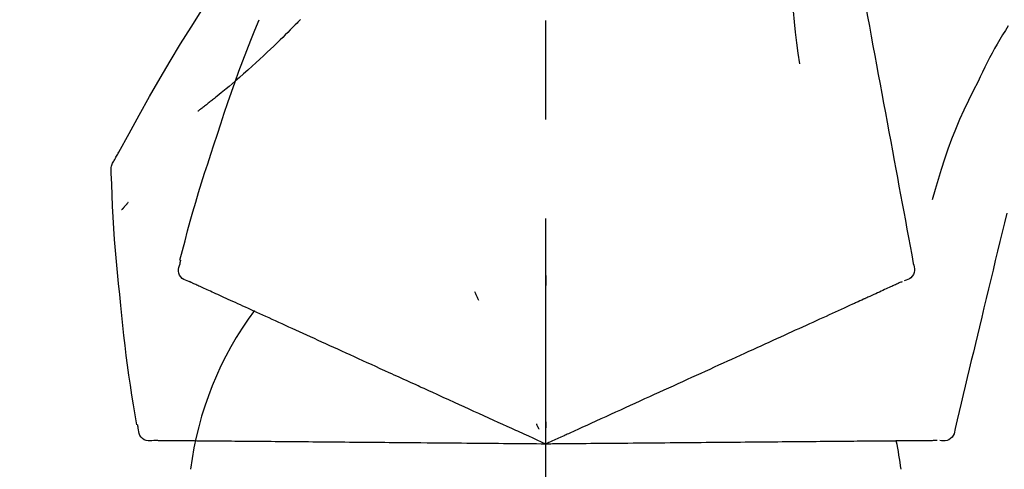
# Model space of a CAD drawing. Extents: x 163 to 26285, y 210 to 8610.
# Drawn here: x 24908 to 24970, y 3167 to 3195 of the extents above; entities that cross this region are included whole.
import ezdxf

# ---------------------------------------------------------------- set-up
doc = ezdxf.new("R2010")
doc.units = 0
doc.header["$LTSCALE"] = 50
doc.header["$MEASUREMENT"] = 0
doc.linetypes.add('CENTER2', pattern=[1.125, 0.75, -0.125, 0.125, -0.125])
doc.layers.get('0').update_dxf_attribs({"linetype": 'CONTINUOUS'})
doc.layers.add('150-機器', color=8, linetype='CONTINUOUS')
doc.layers.add('166-寸法B', color=11, linetype='CONTINUOUS')
doc.styles.add('KH001', font='txt')
doc.dimstyles.new('KH1xx030', dxfattribs={"dimscale": 30, "dimtxt": 2, "dimasz": 0.6, "dimexe": 0.3, "dimexo": 1.2, "dimgap": 0.5, "dimtad": 3, "dimdec": 1, "dimdsep": 46, "dimlunit": 6, "dimtxsty": 'KH001', "dimblk": 'DOT', "dimcen": 1, "dimdle": 1, "dimclrd": 256, "dimclre": 256, "dimclrt": 256, "dimadec": 0, "dimazin": 0, "dimtfac": 1, "dimtdec": 1, "dimtix": 1, "dimtmove": 2, "dimatfit": 3, "dimldrblk": 'CLOSEDBLANK', "dimfxl": 1, "dimtolj": 1, "dimtzin": 0, "dimlwd": -1, "dimlwe": -1, "dimarcsym": 0})

# ---------------------------------------------------------------- blocks, each defined once
blk = doc.blocks.new('_Dot')
at = {"color": 0, "linetype": 'ByBlock', "lineweight": -2}
blk.add_line((-0.5, 0), (-1, 0), dxfattribs=at)
at = {"color": 0, "linetype": 'ByBlock', "const_width": 0.5}
blk.add_lwpolyline([(-0.25, 0, 1), (0.25, 0, 1)], format="xyb", close=True, dxfattribs=at)
blk = doc.blocks.new('*D48')
at = {"layer": '166-寸法B', "transparency": 16777216}
for p, q in [((24421.505, 3285.514), (24421.505, 3351.945)), ((25521.505, 3063.493), (25521.505, 3351.945)), ((25503.505, 3342.945), (24439.505, 3342.945))]:
    blk.add_line(p, q, dxfattribs=at)
at = {"layer": '166-寸法B', "transparency": 16777216, "xscale": 18, "yscale": 18, "zscale": 18, "rotation": 180}
blk.add_blockref('_Dot', (24421.505, 3342.945), dxfattribs=at)
at = {"layer": '166-寸法B', "transparency": 16777216, "xscale": 18, "yscale": 18, "zscale": 18}
blk.add_blockref('_Dot', (25521.505, 3342.945), dxfattribs=at)
at = {"layer": '166-寸法B', "transparency": 16777216, "insert": (24971.505, 3391.752), "char_height": 60, "attachment_point": 5, "style": 'KH001'}
blk.add_mtext('\\A1;1,100', dxfattribs=at)
blk = doc.blocks.new('_ClosedBlank')
at = {"color": 0, "linetype": 'ByBlock', "lineweight": -2}
for p, q in [((-1, 0.1667), (0, 0)), ((-1, 0.1667), (-1, -0.1667)), ((0, 0), (-1, -0.1667))]:
    blk.add_line(p, q, dxfattribs=at)

msp = doc.modelspace()

# ---------------------------------------------------------------- linework, layer by layer
at = {"layer": '150-機器', "color": 161, "linetype": 'CENTER2'}
msp.add_line((24941.505, 2976.518), (24941.505, 3280.452), dxfattribs=at)
at = {"layer": '150-機器', "color": 13, "linetype": 'Continuous'}
for points in [[(24959.916, 3205.849), (24959.989, 3205.452), (24960.063, 3205.054), (24960.137, 3204.657), (24960.21, 3204.259), (24960.284, 3203.862), (24960.358, 3203.464), (24960.431, 3203.067), (24960.505, 3202.669), (24960.693, 3201.655), (24960.881, 3200.641), (24961.069, 3199.626), (24961.257, 3198.612), (24961.371, 3197.995), (24961.486, 3197.378), (24961.6, 3196.761), (24961.715, 3196.144), (24961.829, 3195.527), (24961.943, 3194.91), (24962.058, 3194.293), (24962.172, 3193.676)], [(24957.132, 3200.544), (24957.099, 3199.876), (24957.07, 3199.207), (24957.051, 3198.539), (24957.045, 3197.87), (24957.058, 3197.2), (24957.088, 3196.53), (24957.133, 3195.862), (24957.193, 3195.194), (24957.265, 3194.529), (24957.347, 3193.865), (24957.435, 3193.202), (24957.526, 3192.539)], [(24914.251, 3186.437), (24914.287, 3186.503), (24914.324, 3186.569), (24914.36, 3186.635), (24914.397, 3186.701), (24914.433, 3186.767), (24914.47, 3186.833), (24914.507, 3186.899), (24914.543, 3186.965), (24915.189, 3188.133), (24915.835, 3189.302), (24916.486, 3190.468), (24917.148, 3191.628), (24917.787, 3192.714), (24918.439, 3193.792), (24919.105, 3194.861), (24919.782, 3195.924), (24920.469, 3196.978), (24921.165, 3198.027), (24921.867, 3199.072), (24922.571, 3200.115)], [(24926.004, 3195.325), (24925.951, 3195.271), (24925.899, 3195.218), (24925.846, 3195.164), (24925.794, 3195.111), (24925.688, 3195.003), (24925.582, 3194.895), (24925.476, 3194.787), (24925.37, 3194.679), (24925.211, 3194.521), (24925.051, 3194.363), (24924.89, 3194.206), (24924.729, 3194.05), (24924.527, 3193.854), (24924.325, 3193.659), (24924.122, 3193.465), (24923.918, 3193.271), (24923.681, 3193.047), (24923.442, 3192.824), (24923.201, 3192.603), (24922.96, 3192.383), (24922.693, 3192.143), (24922.425, 3191.905), (24922.155, 3191.669), (24921.883, 3191.434), (24921.693, 3191.273), (24921.502, 3191.113), (24921.311, 3190.953), (24921.118, 3190.795), (24920.998, 3190.697), (24920.877, 3190.599), (24920.757, 3190.501), (24920.636, 3190.404), (24920.578, 3190.358), (24920.521, 3190.312), (24920.464, 3190.267), (24920.406, 3190.221), (24920.35, 3190.176), (24920.294, 3190.132), (24920.238, 3190.088), (24920.181, 3190.043), (24920.126, 3190), (24920.071, 3189.957), (24920.015, 3189.914), (24919.96, 3189.871), (24919.906, 3189.829), (24919.851, 3189.787), (24919.797, 3189.746), (24919.743, 3189.704), (24919.707, 3189.677), (24919.672, 3189.65), (24919.636, 3189.624), (24919.601, 3189.597), (24919.583, 3189.584), (24919.565, 3189.57), (24919.548, 3189.557), (24919.53, 3189.543)], [(24920.551, 3187.425), (24920.764, 3188.092), (24920.979, 3188.758), (24921.197, 3189.424), (24921.419, 3190.087), (24921.647, 3190.749), (24921.882, 3191.408), (24922.123, 3192.065), (24922.37, 3192.72), (24922.622, 3193.373), (24922.88, 3194.023), (24923.14, 3194.672), (24923.402, 3195.321)], [(24926.004, 3195.325), (24926.018, 3195.34)], [(24970.712, 3194.93), (24970.537, 3194.647), (24970.363, 3194.363), (24970.191, 3194.078), (24970.022, 3193.791), (24969.857, 3193.501), (24969.697, 3193.209), (24969.541, 3192.915), (24969.388, 3192.619), (24969.24, 3192.32), (24969.094, 3192.021), (24968.95, 3191.72), (24968.807, 3191.419)], [(24962.172, 3193.676), (24962.284, 3193.073), (24962.396, 3192.469), (24962.508, 3191.865), (24962.619, 3191.262), (24962.731, 3190.658), (24962.843, 3190.055), (24962.955, 3189.451), (24963.067, 3188.847), (24963.179, 3188.244), (24963.291, 3187.64), (24963.403, 3187.037), (24963.514, 3186.433)], [(24968.807, 3191.419), (24968.505, 3190.822), (24968.207, 3190.223), (24967.917, 3189.62), (24967.64, 3189.012), (24967.379, 3188.395), (24967.134, 3187.771), (24966.903, 3187.141), (24966.686, 3186.507), (24966.482, 3185.87), (24966.286, 3185.23), (24966.097, 3184.589), (24965.911, 3183.946)], [(24918.403, 3180.14), (24918.561, 3180.753), (24918.721, 3181.366), (24918.884, 3181.978), (24919.05, 3182.59), (24919.222, 3183.199), (24919.398, 3183.807), (24919.58, 3184.414), (24919.767, 3185.019), (24919.958, 3185.622), (24920.154, 3186.224), (24920.352, 3186.825), (24920.551, 3187.425)], [(24914.065, 3185.649), (24914.059, 3185.718), (24914.054, 3185.786), (24914.052, 3185.855), (24914.054, 3185.924), (24914.061, 3185.994), (24914.075, 3186.063), (24914.094, 3186.131), (24914.118, 3186.197), (24914.147, 3186.259), (24914.18, 3186.319), (24914.215, 3186.379), (24914.251, 3186.437)], [(24963.514, 3186.433), (24963.615, 3185.891), (24963.715, 3185.35), (24963.816, 3184.808), (24963.916, 3184.266), (24964.016, 3183.725), (24964.117, 3183.183), (24964.217, 3182.641), (24964.318, 3182.1), (24964.418, 3181.558), (24964.518, 3181.016), (24964.619, 3180.475), (24964.719, 3179.933)], [(24914.673, 3177.268), (24914.596, 3177.964), (24914.521, 3178.66), (24914.45, 3179.356), (24914.383, 3180.053), (24914.322, 3180.75), (24914.269, 3181.448), (24914.221, 3182.146), (24914.18, 3182.845), (24914.146, 3183.544), (24914.116, 3184.243), (24914.09, 3184.942), (24914.065, 3185.641)], [(24915.125, 3183.779), (24915.115, 3183.768), (24915.106, 3183.757), (24915.097, 3183.746), (24915.087, 3183.734), (24915.07, 3183.714), (24915.053, 3183.694), (24915.036, 3183.673), (24915.018, 3183.653), (24914.995, 3183.626), (24914.972, 3183.598), (24914.948, 3183.571), (24914.925, 3183.543), (24914.906, 3183.521), (24914.887, 3183.498), (24914.868, 3183.476), (24914.849, 3183.454), (24914.834, 3183.437), (24914.819, 3183.42), (24914.804, 3183.403), (24914.789, 3183.386), (24914.779, 3183.374), (24914.768, 3183.362), (24914.757, 3183.35), (24914.746, 3183.339), (24914.74, 3183.333), (24914.734, 3183.327), (24914.728, 3183.322), (24914.722, 3183.316), (24914.72, 3183.314), (24914.717, 3183.312), (24914.715, 3183.31), (24914.713, 3183.307)], [(24970.618, 3183.095), (24970.474, 3182.498), (24970.331, 3181.901), (24970.188, 3181.304), (24970.044, 3180.708), (24969.901, 3180.111), (24969.758, 3179.514), (24969.614, 3178.917), (24969.471, 3178.32), (24969.328, 3177.723), (24969.184, 3177.126), (24969.041, 3176.529), (24968.898, 3175.932)], [(24918.97, 3178.789), (24918.855, 3178.825), (24918.744, 3178.866), (24918.638, 3178.917), (24918.543, 3178.983), (24918.452, 3179.079), (24918.38, 3179.193), (24918.331, 3179.319), (24918.308, 3179.449), (24918.311, 3179.566), (24918.333, 3179.681), (24918.366, 3179.795), (24918.406, 3179.909)], [(24918.406, 3179.909), (24918.409, 3179.927), (24918.413, 3179.945), (24918.417, 3179.963), (24918.421, 3179.981), (24918.425, 3179.999), (24918.429, 3180.017), (24918.432, 3180.035), (24918.436, 3180.053), (24918.44, 3180.072), (24918.444, 3180.09), (24918.448, 3180.108), (24918.452, 3180.126)], [(24964.719, 3179.933), (24964.755, 3179.821), (24964.784, 3179.708), (24964.802, 3179.595), (24964.803, 3179.481), (24964.778, 3179.354), (24964.729, 3179.232), (24964.658, 3179.122), (24964.568, 3179.029), (24964.474, 3178.964), (24964.371, 3178.914), (24964.262, 3178.874), (24964.149, 3178.838)], [(24941.501, 3179.157), (24941.501, 3179.106), (24941.501, 3179.055), (24941.501, 3179.004), (24941.501, 3178.953), (24941.501, 3178.901), (24941.501, 3178.85), (24941.501, 3178.799), (24941.501, 3178.748), (24941.501, 3178.697), (24941.501, 3178.645), (24941.501, 3178.594), (24941.501, 3178.543)], [(24919.284, 3178.646), (24919.243, 3178.664), (24919.202, 3178.683), (24919.162, 3178.701), (24919.121, 3178.72), (24919.105, 3178.727), (24919.089, 3178.735), (24919.073, 3178.742), (24919.056, 3178.749), (24919.047, 3178.754), (24919.037, 3178.758), (24919.027, 3178.763), (24919.017, 3178.768), (24919.016, 3178.768), (24919.014, 3178.769), (24919.013, 3178.769), (24919.012, 3178.77), (24919.011, 3178.77), (24919.01, 3178.771), (24919.009, 3178.771), (24919.008, 3178.771), (24919.007, 3178.772), (24919.006, 3178.772), (24919.005, 3178.773), (24919.004, 3178.773), (24919.003, 3178.774), (24919.002, 3178.774), (24919.001, 3178.775), (24919, 3178.775), (24918.998, 3178.776), (24918.995, 3178.777), (24918.993, 3178.778), (24918.991, 3178.779), (24918.99, 3178.78), (24918.989, 3178.78), (24918.988, 3178.781), (24918.987, 3178.781), (24918.986, 3178.781), (24918.985, 3178.782), (24918.984, 3178.782), (24918.983, 3178.783), (24918.982, 3178.783), (24918.981, 3178.784), (24918.98, 3178.784), (24918.979, 3178.785), (24918.978, 3178.785), (24918.977, 3178.786), (24918.976, 3178.786), (24918.975, 3178.787), (24918.974, 3178.787), (24918.973, 3178.788), (24918.971, 3178.788), (24918.97, 3178.789)], [(24919.526, 3178.535), (24919.466, 3178.563), (24919.405, 3178.591), (24919.344, 3178.618), (24919.284, 3178.646)], [(24919.837, 3178.394), (24919.759, 3178.429), (24919.682, 3178.465), (24919.604, 3178.5), (24919.526, 3178.535)], [(24963.592, 3178.585), (24963.515, 3178.549), (24963.437, 3178.514), (24963.36, 3178.479), (24963.282, 3178.443)], [(24963.835, 3178.695), (24963.774, 3178.668), (24963.714, 3178.64), (24963.653, 3178.612), (24963.592, 3178.585)], [(24964.009, 3178.775), (24963.966, 3178.755), (24963.922, 3178.735), (24963.878, 3178.715), (24963.835, 3178.695)], [(24920.215, 3178.222), (24920.12, 3178.265), (24920.026, 3178.308), (24919.931, 3178.351), (24919.837, 3178.394)], [(24920.659, 3178.019), (24920.548, 3178.07), (24920.437, 3178.12), (24920.326, 3178.171), (24920.215, 3178.222)], [(24921.168, 3177.787), (24921.041, 3177.845), (24920.913, 3177.903), (24920.786, 3177.961), (24920.659, 3178.019)], [(24937.006, 3178.159), (24937.027, 3178.113), (24937.049, 3178.066), (24937.071, 3178.02), (24937.092, 3177.973), (24937.114, 3177.927), (24937.135, 3177.881), (24937.157, 3177.834), (24937.179, 3177.788), (24937.2, 3177.741), (24937.222, 3177.695), (24937.244, 3177.649), (24937.265, 3177.602)], [(24962.467, 3178.072), (24962.346, 3178.017), (24962.224, 3177.961), (24962.103, 3177.906), (24961.981, 3177.85), (24961.917, 3177.821), (24961.854, 3177.792), (24961.79, 3177.763), (24961.726, 3177.734), (24961.69, 3177.718), (24961.654, 3177.701), (24961.618, 3177.685), (24961.582, 3177.668), (24961.467, 3177.616), (24961.351, 3177.563), (24961.236, 3177.511), (24961.12, 3177.458), (24961.059, 3177.43), (24960.999, 3177.403), (24960.938, 3177.375), (24960.877, 3177.347)], [(24962.907, 3178.272), (24962.797, 3178.222), (24962.687, 3178.172), (24962.577, 3178.122), (24962.467, 3178.072)], [(24963.282, 3178.443), (24963.189, 3178.401), (24963.095, 3178.358), (24963.001, 3178.315), (24962.907, 3178.272)], [(24915.673, 3169.738), (24915.569, 3170.363), (24915.466, 3170.988), (24915.365, 3171.614), (24915.268, 3172.24), (24915.177, 3172.867), (24915.091, 3173.494), (24915.01, 3174.122), (24914.935, 3174.751), (24914.865, 3175.38), (24914.799, 3176.009), (24914.735, 3176.639), (24914.673, 3177.268)], [(24921.741, 3177.526), (24921.598, 3177.591), (24921.455, 3177.656), (24921.311, 3177.722), (24921.168, 3177.787)], [(24922.377, 3177.236), (24922.218, 3177.309), (24922.059, 3177.381), (24921.9, 3177.453), (24921.741, 3177.526)], [(24960.877, 3177.347), (24960.7, 3177.267), (24960.524, 3177.186), (24960.348, 3177.106), (24960.172, 3177.026)], [(24923.072, 3176.919), (24922.899, 3176.998), (24922.725, 3177.078), (24922.551, 3177.157), (24922.377, 3177.236)], [(24923.826, 3176.576), (24923.638, 3176.662), (24923.449, 3176.747), (24923.261, 3176.833), (24923.072, 3176.919)], [(24959.41, 3176.679), (24959.206, 3176.586), (24959.002, 3176.493), (24958.798, 3176.4), (24958.594, 3176.307)], [(24960.172, 3177.026), (24959.981, 3176.939), (24959.791, 3176.852), (24959.6, 3176.765), (24959.41, 3176.679)], [(24924.636, 3176.207), (24924.433, 3176.299), (24924.231, 3176.391), (24924.029, 3176.483), (24923.826, 3176.576)], [(24925.498, 3175.814), (24925.283, 3175.912), (24925.067, 3176.01), (24924.851, 3176.108), (24924.636, 3176.207)], [(24958.594, 3176.307), (24958.377, 3176.208), (24958.161, 3176.109), (24957.944, 3176.01), (24957.727, 3175.912)], [(24926.411, 3175.398), (24926.183, 3175.502), (24925.955, 3175.606), (24925.726, 3175.71), (24925.498, 3175.814)], [(24927.37, 3174.96), (24927.131, 3175.07), (24926.891, 3175.179), (24926.651, 3175.288), (24926.411, 3175.398)], [(24956.81, 3175.494), (24956.569, 3175.384), (24956.327, 3175.274), (24956.086, 3175.164), (24955.845, 3175.054)], [(24957.727, 3175.912), (24957.497, 3175.807), (24957.268, 3175.703), (24957.039, 3175.598), (24956.81, 3175.494)], [(24968.898, 3175.932), (24968.769, 3175.397), (24968.641, 3174.861), (24968.512, 3174.325), (24968.383, 3173.79), (24968.255, 3173.254), (24968.126, 3172.718), (24967.998, 3172.183), (24967.869, 3171.647), (24967.741, 3171.111), (24967.612, 3170.576), (24967.483, 3170.04), (24967.355, 3169.504)], [(24928.374, 3174.503), (24928.123, 3174.618), (24927.872, 3174.732), (24927.621, 3174.846), (24927.37, 3174.96)], [(24955.845, 3175.054), (24955.593, 3174.939), (24955.341, 3174.825), (24955.089, 3174.71), (24954.837, 3174.595)], [(24929.418, 3174.028), (24929.157, 3174.146), (24928.896, 3174.265), (24928.635, 3174.384), (24928.374, 3174.503)], [(24954.837, 3174.595), (24954.575, 3174.475), (24954.313, 3174.356), (24954.051, 3174.236), (24953.789, 3174.117)], [(24930.498, 3173.535), (24930.228, 3173.658), (24929.958, 3173.781), (24929.688, 3173.904), (24929.418, 3174.028)], [(24931.613, 3173.027), (24931.335, 3173.154), (24931.056, 3173.281), (24930.777, 3173.408), (24930.498, 3173.535)], [(24952.702, 3173.622), (24952.422, 3173.494), (24952.142, 3173.367), (24951.862, 3173.239), (24951.582, 3173.111)], [(24953.789, 3174.117), (24953.517, 3173.993), (24953.246, 3173.869), (24952.974, 3173.746), (24952.702, 3173.622)], [(24935.744, 3171.144), (24935.39, 3171.306), (24935.036, 3171.467), (24934.681, 3171.629), (24934.327, 3171.79), (24934.157, 3171.868), (24933.986, 3171.946), (24933.816, 3172.023), (24933.645, 3172.101), (24933.551, 3172.144), (24933.457, 3172.187), (24933.363, 3172.229), (24933.269, 3172.272), (24933.015, 3172.388), (24932.762, 3172.504), (24932.508, 3172.619), (24932.254, 3172.735), (24932.094, 3172.808), (24931.934, 3172.881), (24931.773, 3172.954), (24931.613, 3173.027)], [(24951.582, 3173.111), (24951.295, 3172.98), (24951.007, 3172.849), (24950.719, 3172.718), (24950.432, 3172.587)], [(24950.432, 3172.587), (24950.138, 3172.453), (24949.843, 3172.319), (24949.549, 3172.185), (24949.255, 3172.051)], [(24949.255, 3172.051), (24948.955, 3171.914), (24948.655, 3171.777), (24948.355, 3171.641), (24948.055, 3171.504)], [(24936.973, 3170.584), (24936.666, 3170.724), (24936.359, 3170.864), (24936.051, 3171.004), (24935.744, 3171.144)], [(24948.055, 3171.504), (24947.75, 3171.365), (24947.445, 3171.226), (24947.141, 3171.087), (24946.836, 3170.948)], [(24938.225, 3170.014), (24937.912, 3170.156), (24937.599, 3170.299), (24937.286, 3170.442), (24936.973, 3170.584)], [(24946.836, 3170.948), (24946.527, 3170.808), (24946.219, 3170.667), (24945.91, 3170.526), (24945.601, 3170.386)], [(24941.505, 3168.519), (24941.237, 3168.641), (24940.969, 3168.763), (24940.701, 3168.885), (24940.433, 3169.007), (24940.29, 3169.073), (24940.148, 3169.138), (24940.005, 3169.203), (24939.862, 3169.268), (24939.735, 3169.326), (24939.609, 3169.383), (24939.482, 3169.441), (24939.355, 3169.499), (24939.073, 3169.627), (24938.79, 3169.756), (24938.507, 3169.885), (24938.225, 3170.014)], [(24940.912, 3169.79), (24940.926, 3169.761), (24940.939, 3169.733), (24940.952, 3169.704), (24940.965, 3169.676), (24940.979, 3169.648), (24940.992, 3169.619), (24941.005, 3169.591), (24941.018, 3169.563), (24941.031, 3169.534), (24941.045, 3169.506), (24941.058, 3169.478), (24941.071, 3169.449)], [(24941.505, 3169.921), (24941.505, 3169.89), (24941.505, 3169.858), (24941.505, 3169.827), (24941.505, 3169.796), (24941.505, 3169.765), (24941.505, 3169.733), (24941.505, 3169.702), (24941.505, 3169.671), (24941.505, 3169.639), (24941.505, 3169.608), (24941.505, 3169.577), (24941.505, 3169.546)], [(24944.355, 3169.818), (24944.093, 3169.698), (24943.832, 3169.579), (24943.57, 3169.46), (24943.309, 3169.341), (24943.215, 3169.298), (24943.12, 3169.255), (24943.026, 3169.212), (24942.932, 3169.169), (24942.864, 3169.138), (24942.796, 3169.107), (24942.727, 3169.076), (24942.659, 3169.045), (24942.468, 3168.958), (24942.277, 3168.871), (24942.086, 3168.783), (24941.894, 3168.696), (24941.797, 3168.652), (24941.7, 3168.608), (24941.602, 3168.563), (24941.505, 3168.519)], [(24945.601, 3170.386), (24945.29, 3170.244), (24944.978, 3170.102), (24944.666, 3169.96), (24944.355, 3169.818)], [(24915.77, 3169.529), (24915.766, 3169.547), (24915.762, 3169.565), (24915.758, 3169.583), (24915.755, 3169.601), (24915.751, 3169.619), (24915.747, 3169.637), (24915.743, 3169.655), (24915.739, 3169.673), (24915.735, 3169.691), (24915.732, 3169.709), (24915.728, 3169.727), (24915.724, 3169.746)], [(24916.742, 3168.735), (24916.622, 3168.721), (24916.503, 3168.713), (24916.386, 3168.717), (24916.272, 3168.739), (24916.149, 3168.79), (24916.037, 3168.865), (24915.941, 3168.96), (24915.868, 3169.069), (24915.823, 3169.177), (24915.796, 3169.291), (24915.78, 3169.409), (24915.77, 3169.529)], [(24967.355, 3169.504), (24967.341, 3169.387), (24967.323, 3169.272), (24967.293, 3169.162), (24967.247, 3169.057), (24967.173, 3168.951), (24967.079, 3168.86), (24966.969, 3168.788), (24966.849, 3168.74), (24966.737, 3168.719), (24966.622, 3168.715), (24966.506, 3168.723), (24966.389, 3168.736)], [(24917.086, 3168.732), (24917.041, 3168.732), (24916.996, 3168.733), (24916.952, 3168.733), (24916.907, 3168.734), (24916.889, 3168.734), (24916.872, 3168.734), (24916.854, 3168.734), (24916.836, 3168.734), (24916.825, 3168.734), (24916.814, 3168.734), (24916.803, 3168.735), (24916.792, 3168.735), (24916.791, 3168.735), (24916.79, 3168.735), (24916.789, 3168.735), (24916.787, 3168.735), (24916.786, 3168.735), (24916.785, 3168.735), (24916.784, 3168.735), (24916.783, 3168.735), (24916.782, 3168.735), (24916.781, 3168.735), (24916.779, 3168.735), (24916.778, 3168.735), (24916.777, 3168.735), (24916.776, 3168.735), (24916.775, 3168.735), (24916.774, 3168.735), (24916.771, 3168.735), (24916.769, 3168.735), (24916.767, 3168.735), (24916.765, 3168.735), (24916.763, 3168.735), (24916.762, 3168.735), (24916.761, 3168.735), (24916.76, 3168.735), (24916.759, 3168.735), (24916.758, 3168.735), (24916.757, 3168.735), (24916.755, 3168.735), (24916.754, 3168.735), (24916.753, 3168.735), (24916.752, 3168.735), (24916.751, 3168.735), (24916.75, 3168.735), (24916.748, 3168.735), (24916.747, 3168.735), (24916.746, 3168.735), (24916.745, 3168.735), (24916.744, 3168.735), (24916.743, 3168.735), (24916.742, 3168.735)], [(24917.352, 3168.73), (24917.286, 3168.73), (24917.219, 3168.731), (24917.152, 3168.731), (24917.086, 3168.732)], [(24917.694, 3168.727), (24917.608, 3168.727), (24917.523, 3168.728), (24917.438, 3168.729), (24917.352, 3168.73)], [(24918.109, 3168.723), (24918.005, 3168.724), (24917.901, 3168.725), (24917.797, 3168.726), (24917.694, 3168.727)], [(24918.597, 3168.719), (24918.475, 3168.72), (24918.353, 3168.721), (24918.231, 3168.722), (24918.109, 3168.723)], [(24919.157, 3168.714), (24919.017, 3168.715), (24918.877, 3168.716), (24918.737, 3168.718), (24918.597, 3168.719)], [(24919.787, 3168.708), (24919.629, 3168.71), (24919.472, 3168.711), (24919.314, 3168.713), (24919.157, 3168.714)], [(24920.485, 3168.702), (24920.31, 3168.704), (24920.136, 3168.705), (24919.961, 3168.707), (24919.787, 3168.708)], [(24921.249, 3168.696), (24921.058, 3168.697), (24920.867, 3168.699), (24920.676, 3168.701), (24920.485, 3168.702)], [(24922.078, 3168.688), (24921.871, 3168.69), (24921.664, 3168.692), (24921.456, 3168.694), (24921.249, 3168.696)], [(24922.967, 3168.681), (24922.745, 3168.683), (24922.523, 3168.685), (24922.3, 3168.687), (24922.078, 3168.688)], [(24923.915, 3168.672), (24923.678, 3168.675), (24923.441, 3168.677), (24923.204, 3168.679), (24922.967, 3168.681)], [(24924.918, 3168.664), (24924.667, 3168.666), (24924.417, 3168.668), (24924.166, 3168.67), (24923.915, 3168.672)], [(24925.972, 3168.654), (24925.709, 3168.657), (24925.445, 3168.659), (24925.182, 3168.661), (24924.918, 3168.664)], [(24927.075, 3168.645), (24926.799, 3168.647), (24926.524, 3168.65), (24926.248, 3168.652), (24925.972, 3168.654)], [(24928.222, 3168.635), (24927.935, 3168.637), (24927.648, 3168.64), (24927.362, 3168.642), (24927.075, 3168.645)], [(24929.41, 3168.624), (24929.113, 3168.627), (24928.816, 3168.63), (24928.519, 3168.632), (24928.222, 3168.635)], [(24930.635, 3168.614), (24930.329, 3168.616), (24930.022, 3168.619), (24929.716, 3168.622), (24929.41, 3168.624)], [(24935.174, 3168.574), (24934.785, 3168.578), (24934.396, 3168.581), (24934.006, 3168.584), (24933.617, 3168.588), (24933.43, 3168.589), (24933.242, 3168.591), (24933.055, 3168.593), (24932.868, 3168.594), (24932.765, 3168.595), (24932.661, 3168.596), (24932.558, 3168.597), (24932.455, 3168.598), (24932.176, 3168.6), (24931.897, 3168.603), (24931.618, 3168.605), (24931.339, 3168.608), (24931.163, 3168.609), (24930.987, 3168.611), (24930.811, 3168.612), (24930.635, 3168.614)], [(24936.525, 3168.562), (24936.187, 3168.565), (24935.85, 3168.568), (24935.512, 3168.571), (24935.174, 3168.574)], [(24937.9, 3168.55), (24937.557, 3168.553), (24937.213, 3168.556), (24936.869, 3168.559), (24936.525, 3168.562)], [(24941.505, 3168.519), (24941.211, 3168.522), (24940.916, 3168.524), (24940.622, 3168.527), (24940.327, 3168.529), (24940.17, 3168.531), (24940.013, 3168.532), (24939.856, 3168.533), (24939.699, 3168.535), (24939.56, 3168.536), (24939.421, 3168.537), (24939.282, 3168.538), (24939.143, 3168.54), (24938.832, 3168.542), (24938.522, 3168.545), (24938.211, 3168.548), (24937.9, 3168.55)], [(24944.636, 3168.546), (24944.349, 3168.544), (24944.062, 3168.541), (24943.774, 3168.539), (24943.487, 3168.536), (24943.384, 3168.535), (24943.28, 3168.534), (24943.177, 3168.534), (24943.073, 3168.533), (24942.998, 3168.532), (24942.923, 3168.531), (24942.848, 3168.531), (24942.773, 3168.53), (24942.563, 3168.528), (24942.353, 3168.526), (24942.143, 3168.525), (24941.933, 3168.523), (24941.826, 3168.522), (24941.719, 3168.521), (24941.612, 3168.52), (24941.505, 3168.519)], [(24946.006, 3168.558), (24945.664, 3168.555), (24945.321, 3168.552), (24944.979, 3168.549), (24944.636, 3168.546)], [(24947.363, 3168.57), (24947.024, 3168.567), (24946.685, 3168.564), (24946.346, 3168.561), (24946.006, 3168.558)], [(24948.703, 3168.582), (24948.368, 3168.579), (24948.033, 3168.576), (24947.698, 3168.573), (24947.363, 3168.57)], [(24950.021, 3168.593), (24949.692, 3168.59), (24949.362, 3168.588), (24949.032, 3168.585), (24948.703, 3168.582)], [(24951.315, 3168.605), (24950.991, 3168.602), (24950.668, 3168.599), (24950.345, 3168.596), (24950.021, 3168.593)], [(24952.579, 3168.616), (24952.263, 3168.613), (24951.947, 3168.61), (24951.631, 3168.607), (24951.315, 3168.605)], [(24953.81, 3168.626), (24953.502, 3168.624), (24953.194, 3168.621), (24952.887, 3168.618), (24952.579, 3168.616)], [(24955.004, 3168.637), (24954.705, 3168.634), (24954.407, 3168.632), (24954.108, 3168.629), (24953.81, 3168.626)], [(24956.156, 3168.647), (24955.868, 3168.644), (24955.58, 3168.642), (24955.292, 3168.639), (24955.004, 3168.637)], [(24957.264, 3168.656), (24956.987, 3168.654), (24956.71, 3168.652), (24956.433, 3168.649), (24956.156, 3168.647)], [(24958.323, 3168.666), (24958.058, 3168.663), (24957.794, 3168.661), (24957.529, 3168.659), (24957.264, 3168.656)], [(24959.331, 3168.675), (24959.079, 3168.672), (24958.827, 3168.67), (24958.575, 3168.668), (24958.323, 3168.666)], [(24960.285, 3168.683), (24960.046, 3168.681), (24959.808, 3168.679), (24959.57, 3168.677), (24959.331, 3168.675)], [(24961.181, 3168.691), (24960.957, 3168.689), (24960.733, 3168.687), (24960.509, 3168.685), (24960.285, 3168.683)], [(24962.018, 3168.698), (24961.809, 3168.696), (24961.599, 3168.694), (24961.39, 3168.692), (24961.181, 3168.691)], [(24962.793, 3168.705), (24962.599, 3168.703), (24962.405, 3168.701), (24962.211, 3168.7), (24962.018, 3168.698)], [(24964.541, 3168.72), (24964.407, 3168.719), (24964.273, 3168.718), (24964.14, 3168.716), (24964.006, 3168.715), (24963.936, 3168.715), (24963.866, 3168.714), (24963.796, 3168.713), (24963.726, 3168.713), (24963.687, 3168.713), (24963.647, 3168.712), (24963.607, 3168.712), (24963.568, 3168.711), (24963.441, 3168.71), (24963.314, 3168.709), (24963.187, 3168.708), (24963.06, 3168.707), (24962.994, 3168.706), (24962.927, 3168.706), (24962.86, 3168.705), (24962.793, 3168.705)], [(24965.024, 3168.724), (24964.903, 3168.723), (24964.782, 3168.722), (24964.661, 3168.721), (24964.541, 3168.72)], [(24965.436, 3168.728), (24965.333, 3168.727), (24965.23, 3168.726), (24965.127, 3168.725), (24965.024, 3168.724)], [(24965.777, 3168.731), (24965.692, 3168.73), (24965.607, 3168.729), (24965.521, 3168.729), (24965.436, 3168.728)], [(24966.043, 3168.733), (24965.977, 3168.733), (24965.91, 3168.732), (24965.843, 3168.731), (24965.777, 3168.731)], [(24966.235, 3168.735), (24966.187, 3168.734), (24966.139, 3168.734), (24966.091, 3168.734), (24966.043, 3168.733)]]:
    msp.add_lwpolyline(points, dxfattribs=at)
for centre, radius, start, end in [((24940.25, 3164.233), 21.355, 143.40718, 172.76239), ((24944.144, 3164.516), 19.947, 6.93046, 12.14292)]:
    msp.add_arc(centre, radius, start, end, dxfattribs=at)

# ---------------------------------------------------------------- dimensions: what is measured, and where the dimension line sits
at = {"layer": '166-寸法B'}
dim = msp.add_linear_dim(base=(24421.505, 3342.945), p1=(25521.505, 3027.493), p2=(24421.505, 3249.514), angle=180, dimstyle='KH1xx030', dxfattribs=at)
dim.commit()
dim.dimension.update_dxf_attribs({"geometry": '*D48', "text_midpoint": (24971.505, 3391.752)})

doc.saveas('drawing.dxf')
